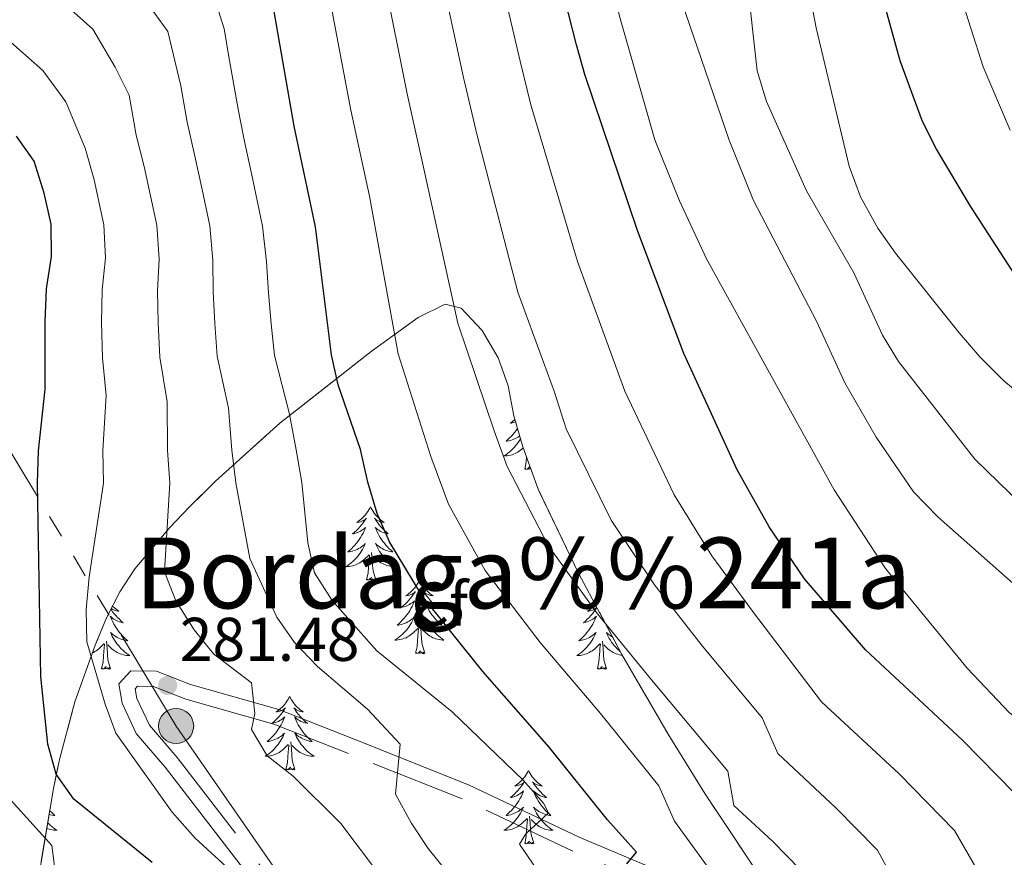
# Model space of a CAD drawing. Extents: x 605937 to 610439, y 775338 to 778378.
# Drawn here: x 608960 to 609120, y 777247 to 777383 of the extents above; entities that cross this region are included whole.
import ezdxf
from ezdxf.enums import TextEntityAlignment as Align

# ---------------------------------------------------------------- set-up
doc = ezdxf.new("R2010")
doc.units = 0
doc.header["$MEASUREMENT"] = 0
doc.linetypes.add('5elect', pattern=[127.5, 75, -7.5, 7.5, -7.5, 7.5, -7.5, 7.5, -7.5])
doc.linetypes.add('DGN Style 3', pattern=[21.784672, 15.56048, -6.224192])
for name, color, linetype in [('Nivel 21', 7, 'Continuous'), ('Nivel 32', 7, 'Continuous'), ('Nivel 35', 7, 'Continuous'), ('Nivel 36', 7, 'Continuous'), ('Nivel 37', 7, 'Continuous'), ('Nivel 4', 7, 'Continuous'), ('Nivel 41', 7, 'Continuous'), ('Nivel 45', 7, 'Continuous'), ('Nivel 5', 7, 'Continuous'), ('Nivel 57', 7, 'Continuous'), ('Nivel 61', 7, 'Continuous'), ('Nivel 63', 7, 'Continuous'), ('Nivel 7', 7, 'Continuous')]:
    doc.layers.add(name, color=color, linetype=linetype)
doc.styles.add('Style-arial', font='arial.shx', dxfattribs={"bigfont": 'arialbig.shx'})
doc.styles.add('Style-times', font='times.shx', dxfattribs={"bigfont": 'timesbig.shx'})
doc.linetypes.add('5zonar', pattern='A,-5,[1,dgnlstyle.shx,S=0.08,R=0,X=0,Y=0],-5', length=10)

# ---------------------------------------------------------------- blocks, each defined once
blk = doc.blocks.new('5PATER')
at = {"layer": 'Nivel 7', "linetype": 'Continuous', "lineweight": 0}
h = blk.add_hatch(color=19, dxfattribs=at)
edge = h.paths.add_edge_path()
edge.add_arc((0, 0), 1.56, 315, 675)
blk = doc.blocks.new('5PELE_1')
at = {"layer": 'Nivel 32', "linetype": 'Continuous', "lineweight": 0}
h = blk.add_hatch(color=9, dxfattribs=at)
edge = h.paths.add_edge_path()
edge.add_arc((0, 0), 2.85, 0, 360)
at = {"layer": 'Nivel 32', "color": 8, "linetype": 'Continuous', "lineweight": 0}
blk.add_circle((0, 0, 0), 2.85, dxfattribs=at)

msp = doc.modelspace()

# ---------------------------------------------------------------- linework, layer by layer
at = {"layer": 'Nivel 21', "color": 19, "linetype": 'Continuous', "lineweight": 0}
msp.add_polyline3d([(609070.399, 777241.737, 302.327), (609050.929, 777249.974, 296.955), (609032.947, 777258.458, 291.396), (609014.403, 777265.854, 288.585), (609002.189, 777270.67, 284.525), (608987.857, 777274.736, 281.839), (608982.291, 777276.928, 280.652), (608978.145, 777276.979, 280.402), (608976.191, 777274.852, 279.652), (608976.742, 777271.746, 279.59), (608979.041, 777266.778, 279.652), (608983.718, 777261.331, 279.715), (608998.98, 777241.521, 280.152)], dxfattribs=at)
at = {"layer": 'Nivel 21', "color": 19, "linetype": 'DGN Style 3', "lineweight": 0}
msp.add_polyline3d([(609069.342, 777239.47, 302.327), (609049.908, 777247.691, 296.955), (609031.95, 777256.165, 291.396), (609013.482, 777263.531, 288.585), (609001.388, 777268.299, 284.525), (608987.056, 777272.365, 281.839), (608981.802, 777274.433, 280.652), (608979.23, 777274.466, 280.402), (608978.868, 777274.071, 279.652), (608979.147, 777272.501, 279.59), (608981.164, 777268.143, 279.652), (608985.657, 777262.91, 279.715), (609000.951, 777243.06, 280.152)], dxfattribs=at)
at = {"layer": 'Nivel 32', "color": 6, "linetype": '5elect', "lineweight": 0, "ltscale": 0.5}
msp.add_polyline3d([(608588.161, 778087.012, 191.602), (608597.925, 777945.351, 185.09), (608639.65, 777834.014, 227.002), (608704.966, 777726.443, 224.742), (608773.531, 777614.769, 231.03), (608832.543, 777516.921, 249.677), (608910.671, 777391.94, 261.417), (608985.5, 777268.012, 280.647), (609129.24, 777060.639, 271.596)], dxfattribs=at)
at = {"layer": 'Nivel 35', "color": 92, "linetype": '5zonar', "lineweight": 0, "ltscale": 0.5}
msp.add_polyline3d([(608962.394, 777238.742, 266.819), (608965.603, 777257.851, 272.647), (608966.562, 777262.567, 273.93), (608969.077, 777271.936, 276.122), (608972.349, 777281.15, 278.403), (608974.214, 777285.584, 279.768), (608976.359, 777289.792, 281.568), (608978.802, 777293.537, 283.79), (608984.461, 777300.253, 288.64), (608987.62, 777303.533, 290.839), (608991.883, 777307.801, 293.224), (609002.355, 777317.211, 298.317), (609017.164, 777328.824, 304.821), (609024.771, 777334.371, 308.253), (609029.162, 777336.496, 311.041), (609031.783, 777335.85, 312), (609035.18, 777332.242, 312), (609037.748, 777327.817, 312), (609039.412, 777323.28, 312), (609040.339, 777318.365, 312), (609041.781, 777313.338, 312), (609044.273, 777306.465, 312), (609050.806, 777292.861, 311.871), (609057.865, 777279.646, 311.486), (609065.355, 777266.707, 310.848), (609071.306, 777257.067, 310.069), (609083.4, 777238.94, 307.128)], dxfattribs=at)
at = {"layer": 'Nivel 36', "color": 92, "linetype": 'Continuous', "lineweight": 0, "flags": 128}
for points in [[(609040.492, 777317.83), (609040.416, 777317.753), (609040.113, 777317.47), (609039.8, 777317.199), (609039.924, 777317.222), (609040.17, 777317.28), (609040.412, 777317.353), (609040.608, 777317.426)], [(609040.919, 777316.344), (609040.897, 777316.31), (609040.67, 777315.988), (609040.431, 777315.676), (609040.18, 777315.373), (609039.916, 777315.081), (609039.641, 777314.8), (609039.354, 777314.53), (609039.057, 777314.272), (609039.253, 777314.297), (609039.52, 777314.344), (609039.783, 777314.407), (609040.042, 777314.486), (609040.297, 777314.58), (609040.545, 777314.688), (609040.786, 777314.811), (609041.02, 777314.949), (609041.245, 777315.099), (609041.27, 777315.118)], [(609041.399, 777314.669), (609041.397, 777314.665), (609041.214, 777314.36), (609041.017, 777314.063), (609040.807, 777313.775), (609040.584, 777313.497), (609040.349, 777313.229), (609040.103, 777312.971), (609039.845, 777312.726), (609039.576, 777312.492), (609039.297, 777312.27), (609039.008, 777312.061), (609038.718, 777311.87), (609038.983, 777311.879), (609039.246, 777311.904), (609039.508, 777311.945), (609039.767, 777312.002), (609040.022, 777312.074), (609040.272, 777312.161), (609040.516, 777312.264), (609040.754, 777312.38), (609040.984, 777312.511), (609041.206, 777312.656), (609041.419, 777312.814), (609041.622, 777312.984), (609041.836, 777313.186)], [(609042.079, 777309.734), (609042.324, 777310.852), (609042.378, 777311.69)], [(609043.036, 777309.878), (609042.924, 777309.778), (609042.654, 777309.724), (609042.85, 777310.117), (609042.465, 777309.737), (609042.277, 777309.683), (609042.236, 777309.845), (609042.079, 777309.734)], [(609017.04, 777303.599), (609016.929, 777303.38), (609016.774, 777303.105), (609016.606, 777302.839), (609016.424, 777302.582), (609016.23, 777302.334), (609016.023, 777302.096), (609015.804, 777301.87), (609015.574, 777301.654), (609015.334, 777301.451), (609015.083, 777301.26), (609014.823, 777301.082), (609015.022, 777301.105), (609015.225, 777301.143), (609015.424, 777301.198), (609015.619, 777301.267), (609015.808, 777301.352), (609015.989, 777301.451), (609016.163, 777301.563), (609016.368, 777301.754), (609016.327, 777301.689), (609016.097, 777301.344), (609015.854, 777301.008), (609015.598, 777300.682), (609015.33, 777300.366), (609015.05, 777300.061), (609014.758, 777299.767), (609014.455, 777299.484), (609014.142, 777299.213), (609014.266, 777299.236), (609014.512, 777299.294), (609014.754, 777299.367), (609014.99, 777299.455), (609015.221, 777299.558), (609015.444, 777299.676), (609015.66, 777299.807), (609015.867, 777299.952), (609016.064, 777300.109), (609016.251, 777300.279), (609016.163, 777300.057), (609016.007, 777299.696), (609015.836, 777299.342), (609015.651, 777298.995), (609015.451, 777298.655), (609015.239, 777298.324), (609015.012, 777298.002), (609014.773, 777297.69), (609014.522, 777297.387), (609014.258, 777297.095), (609013.983, 777296.814), (609013.696, 777296.544), (609013.399, 777296.286), (609013.595, 777296.311), (609013.862, 777296.358), (609014.125, 777296.421), (609014.384, 777296.5), (609014.639, 777296.594), (609014.887, 777296.702), (609015.128, 777296.825), (609015.362, 777296.963), (609015.587, 777297.113), (609015.803, 777297.277), (609016.009, 777297.453), (609016.204, 777297.641), (609016.063, 777297.314), (609015.908, 777296.993), (609015.739, 777296.679), (609015.556, 777296.374), (609015.359, 777296.077), (609015.149, 777295.789), (609014.926, 777295.511), (609014.691, 777295.243), (609014.445, 777294.985), (609014.187, 777294.74), (609013.918, 777294.506), (609013.639, 777294.284), (609013.35, 777294.075), (609013.06, 777293.884), (609013.325, 777293.893), (609013.588, 777293.918), (609013.85, 777293.959), (609014.109, 777294.016), (609014.364, 777294.088), (609014.614, 777294.175), (609014.858, 777294.278), (609015.096, 777294.394), (609015.326, 777294.525), (609015.548, 777294.67), (609015.761, 777294.828), (609015.964, 777294.998), (609016.812, 777295.797)], [(609017.04, 777303.599), (609017.151, 777303.38), (609017.306, 777303.105), (609017.474, 777302.839), (609017.656, 777302.582), (609017.85, 777302.334), (609018.057, 777302.096), (609018.276, 777301.87), (609018.506, 777301.654), (609018.746, 777301.451), (609018.997, 777301.26), (609019.257, 777301.082), (609019.058, 777301.105), (609018.855, 777301.143), (609018.656, 777301.198), (609018.461, 777301.267), (609018.272, 777301.352), (609018.091, 777301.451), (609017.917, 777301.563), (609017.712, 777301.754), (609017.753, 777301.689), (609017.983, 777301.344), (609018.226, 777301.008), (609018.482, 777300.682), (609018.75, 777300.366), (609019.03, 777300.061), (609019.322, 777299.767), (609019.625, 777299.484), (609019.938, 777299.213), (609019.814, 777299.236), (609019.568, 777299.294), (609019.326, 777299.367), (609019.09, 777299.455), (609018.859, 777299.558), (609018.636, 777299.676), (609018.42, 777299.807), (609018.213, 777299.952), (609018.016, 777300.109), (609017.829, 777300.279), (609017.917, 777300.057), (609018.073, 777299.696), (609018.244, 777299.342), (609018.429, 777298.995), (609018.629, 777298.655), (609018.841, 777298.324), (609019.068, 777298.002), (609019.307, 777297.69), (609019.558, 777297.387), (609019.822, 777297.095), (609020.097, 777296.814), (609020.384, 777296.544), (609020.681, 777296.286), (609020.485, 777296.311), (609020.218, 777296.358), (609019.955, 777296.421), (609019.696, 777296.5), (609019.441, 777296.594), (609019.193, 777296.702), (609018.952, 777296.825), (609018.718, 777296.963), (609018.493, 777297.113), (609018.277, 777297.277), (609018.071, 777297.453), (609017.876, 777297.641), (609018.017, 777297.314), (609018.172, 777296.993), (609018.341, 777296.679), (609018.524, 777296.374), (609018.721, 777296.077), (609018.931, 777295.789), (609019.154, 777295.511), (609019.389, 777295.243), (609019.635, 777294.985), (609019.893, 777294.74), (609020.162, 777294.506), (609020.441, 777294.284), (609020.73, 777294.075), (609021.02, 777293.884), (609020.755, 777293.893), (609020.492, 777293.918), (609020.23, 777293.959), (609019.971, 777294.016), (609019.716, 777294.088), (609019.466, 777294.175), (609019.222, 777294.278), (609018.984, 777294.394), (609018.754, 777294.525), (609018.532, 777294.67), (609018.319, 777294.828), (609018.116, 777294.998), (609017.458, 777295.618)], [(609017.891, 777291.748), (609017.462, 777293.188), (609017.371, 777294.092), (609017.325, 777295.041), (609017.223, 777296.205)], [(609016.421, 777291.748), (609016.666, 777292.866), (609016.779, 777294.608), (609016.827, 777295.041), (609016.89, 777295.764)], [(609017.891, 777291.748), (609017.717, 777291.68), (609017.698, 777291.919), (609017.508, 777291.697), (609017.387, 777291.9), (609017.266, 777291.792), (609016.996, 777291.738), (609017.192, 777292.131), (609016.807, 777291.751), (609016.619, 777291.697), (609016.578, 777291.859), (609016.421, 777291.748)], [(609025, 777291.68), (609024.889, 777291.461), (609024.734, 777291.186), (609024.566, 777290.92), (609024.384, 777290.663), (609024.19, 777290.415), (609023.983, 777290.177), (609023.764, 777289.951), (609023.534, 777289.735), (609023.294, 777289.532), (609023.043, 777289.341), (609022.783, 777289.163), (609022.982, 777289.186), (609023.185, 777289.224), (609023.384, 777289.279), (609023.579, 777289.348), (609023.768, 777289.433), (609023.949, 777289.532), (609024.123, 777289.644), (609024.328, 777289.835), (609024.287, 777289.77), (609024.057, 777289.425), (609023.814, 777289.089), (609023.558, 777288.763), (609023.29, 777288.447), (609023.01, 777288.142), (609022.718, 777287.848), (609022.415, 777287.565), (609022.102, 777287.294), (609022.226, 777287.317), (609022.472, 777287.375), (609022.714, 777287.448), (609022.95, 777287.536), (609023.181, 777287.639), (609023.404, 777287.757), (609023.62, 777287.888), (609023.827, 777288.033), (609024.024, 777288.19), (609024.211, 777288.36), (609024.123, 777288.138), (609023.967, 777287.777), (609023.796, 777287.423), (609023.611, 777287.076), (609023.411, 777286.736), (609023.199, 777286.405), (609022.972, 777286.083), (609022.733, 777285.771), (609022.482, 777285.468), (609022.218, 777285.176), (609021.943, 777284.895), (609021.656, 777284.625), (609021.359, 777284.367), (609021.555, 777284.392), (609021.822, 777284.439), (609022.085, 777284.502), (609022.344, 777284.581), (609022.599, 777284.675), (609022.847, 777284.783), (609023.088, 777284.906), (609023.322, 777285.044), (609023.547, 777285.194), (609023.763, 777285.358), (609023.969, 777285.534), (609024.164, 777285.722), (609024.023, 777285.395), (609023.868, 777285.074), (609023.699, 777284.76), (609023.516, 777284.455), (609023.319, 777284.158), (609023.109, 777283.87), (609022.886, 777283.592), (609022.651, 777283.324), (609022.405, 777283.066), (609022.147, 777282.821), (609021.878, 777282.587), (609021.599, 777282.365), (609021.31, 777282.156), (609021.02, 777281.965), (609021.285, 777281.974), (609021.548, 777281.999), (609021.81, 777282.04), (609022.069, 777282.097), (609022.324, 777282.169), (609022.574, 777282.256), (609022.818, 777282.359), (609023.056, 777282.475), (609023.286, 777282.606), (609023.508, 777282.751), (609023.721, 777282.909), (609023.924, 777283.079), (609024.772, 777283.878)], [(609025, 777291.68), (609025.111, 777291.461), (609025.266, 777291.186), (609025.434, 777290.92), (609025.616, 777290.663), (609025.81, 777290.415), (609026.017, 777290.177), (609026.236, 777289.951), (609026.466, 777289.735), (609026.706, 777289.532), (609026.957, 777289.341), (609027.217, 777289.163), (609027.018, 777289.186), (609026.815, 777289.224), (609026.616, 777289.279), (609026.421, 777289.348), (609026.232, 777289.433), (609026.051, 777289.532), (609025.877, 777289.644), (609025.672, 777289.835), (609025.713, 777289.77), (609025.943, 777289.425), (609026.186, 777289.089), (609026.442, 777288.763), (609026.71, 777288.447), (609026.99, 777288.142), (609027.282, 777287.848), (609027.585, 777287.565), (609027.898, 777287.294), (609027.774, 777287.317), (609027.528, 777287.375), (609027.286, 777287.448), (609027.05, 777287.536), (609026.819, 777287.639), (609026.596, 777287.757), (609026.38, 777287.888), (609026.173, 777288.033), (609025.976, 777288.19), (609025.789, 777288.36), (609025.877, 777288.138), (609026.033, 777287.777), (609026.204, 777287.423), (609026.389, 777287.076), (609026.589, 777286.736), (609026.801, 777286.405), (609027.028, 777286.083), (609027.267, 777285.771), (609027.518, 777285.468), (609027.782, 777285.176), (609028.057, 777284.895), (609028.344, 777284.625), (609028.641, 777284.367), (609028.445, 777284.392), (609028.178, 777284.439), (609027.915, 777284.502), (609027.656, 777284.581), (609027.401, 777284.675), (609027.153, 777284.783), (609026.912, 777284.906), (609026.678, 777285.044), (609026.453, 777285.194), (609026.237, 777285.358), (609026.031, 777285.534), (609025.836, 777285.722), (609025.977, 777285.395), (609026.132, 777285.074), (609026.301, 777284.76), (609026.484, 777284.455), (609026.681, 777284.158), (609026.891, 777283.87), (609027.114, 777283.592), (609027.349, 777283.324), (609027.595, 777283.066), (609027.853, 777282.821), (609028.122, 777282.587), (609028.401, 777282.365), (609028.69, 777282.156), (609028.98, 777281.965), (609028.715, 777281.974), (609028.452, 777281.999), (609028.19, 777282.04), (609027.931, 777282.097), (609027.676, 777282.169), (609027.426, 777282.256), (609027.182, 777282.359), (609026.944, 777282.475), (609026.714, 777282.606), (609026.492, 777282.751), (609026.279, 777282.909), (609026.076, 777283.079), (609025.418, 777283.699)], [(608974.919, 777286.968), (608974.953, 777286.917), (608975.196, 777286.581), (608975.452, 777286.255), (608975.72, 777285.939), (608976, 777285.634), (608976.292, 777285.34), (608976.595, 777285.057), (608976.908, 777284.786), (608976.784, 777284.809), (608976.538, 777284.867), (608976.296, 777284.94), (608976.06, 777285.028), (608975.829, 777285.131), (608975.606, 777285.249), (608975.39, 777285.38), (608975.183, 777285.525), (608974.986, 777285.682), (608974.799, 777285.852), (608974.887, 777285.63), (608975.043, 777285.269), (608975.214, 777284.915), (608975.399, 777284.568), (608975.599, 777284.228), (608975.811, 777283.897), (608976.038, 777283.575), (608976.277, 777283.263), (608976.528, 777282.96), (608976.792, 777282.668), (608977.067, 777282.387), (608977.354, 777282.117), (608977.651, 777281.859), (608977.455, 777281.884), (608977.188, 777281.931), (608976.925, 777281.994), (608976.666, 777282.073), (608976.411, 777282.167), (608976.163, 777282.275), (608975.922, 777282.398), (608975.688, 777282.536), (608975.463, 777282.686), (608975.247, 777282.85), (608975.041, 777283.026), (608974.846, 777283.214), (608974.987, 777282.887), (608975.142, 777282.566), (608975.311, 777282.252), (608975.494, 777281.947), (608975.691, 777281.65), (608975.901, 777281.362), (608976.124, 777281.084), (608976.359, 777280.816), (608976.605, 777280.558), (608976.863, 777280.313), (608977.132, 777280.079), (608977.411, 777279.857), (608977.7, 777279.648), (608977.99, 777279.457), (608977.725, 777279.466), (608977.462, 777279.491), (608977.2, 777279.532), (608976.941, 777279.589), (608976.686, 777279.661), (608976.436, 777279.748), (608976.192, 777279.851), (608975.954, 777279.967), (608975.724, 777280.098), (608975.502, 777280.243), (608975.289, 777280.401), (608975.086, 777280.571), (608974.428, 777281.191)], [(608975.191, 777287.5), (608975.246, 777287.443), (608975.476, 777287.227), (608975.716, 777287.024), (608975.967, 777286.833), (608976.227, 777286.655), (608976.028, 777286.678), (608975.825, 777286.716), (608975.626, 777286.771), (608975.431, 777286.84), (608975.242, 777286.925), (608975.061, 777287.024), (608974.976, 777287.079)], [(609053.799, 777287.258), (609053.572, 777286.917), (609053.329, 777286.581), (609053.073, 777286.255), (609052.805, 777285.939), (609052.525, 777285.634), (609052.233, 777285.34), (609051.93, 777285.057), (609051.617, 777284.786), (609051.741, 777284.809), (609051.987, 777284.867), (609052.229, 777284.94), (609052.465, 777285.028), (609052.696, 777285.131), (609052.919, 777285.249), (609053.135, 777285.38), (609053.342, 777285.525), (609053.539, 777285.682), (609053.726, 777285.852), (609053.638, 777285.63), (609053.482, 777285.269), (609053.311, 777284.915), (609053.126, 777284.568), (609052.926, 777284.228), (609052.714, 777283.897), (609052.487, 777283.575), (609052.248, 777283.263), (609051.997, 777282.96), (609051.733, 777282.668), (609051.458, 777282.387), (609051.171, 777282.117), (609050.874, 777281.859), (609051.07, 777281.884), (609051.337, 777281.931), (609051.6, 777281.994), (609051.859, 777282.073), (609052.114, 777282.167), (609052.362, 777282.275), (609052.603, 777282.398), (609052.837, 777282.536), (609053.062, 777282.686), (609053.278, 777282.85), (609053.484, 777283.026), (609053.679, 777283.214), (609053.538, 777282.887), (609053.383, 777282.566), (609053.214, 777282.252), (609053.031, 777281.947), (609052.834, 777281.65), (609052.624, 777281.362), (609052.401, 777281.084), (609052.166, 777280.816), (609051.92, 777280.558), (609051.662, 777280.313), (609051.393, 777280.079), (609051.114, 777279.857), (609050.825, 777279.648), (609050.535, 777279.457), (609050.8, 777279.466), (609051.063, 777279.491), (609051.325, 777279.532), (609051.584, 777279.589), (609051.839, 777279.661), (609052.089, 777279.748), (609052.333, 777279.851), (609052.571, 777279.967), (609052.801, 777280.098), (609053.023, 777280.243), (609053.236, 777280.401), (609053.439, 777280.571), (609054.287, 777281.37)], [(609053.548, 777287.727), (609053.498, 777287.669), (609053.279, 777287.443), (609053.049, 777287.227), (609052.809, 777287.024), (609052.558, 777286.833), (609052.298, 777286.655), (609052.497, 777286.678), (609052.7, 777286.716), (609052.899, 777286.771), (609053.094, 777286.84), (609053.283, 777286.925), (609053.464, 777287.024), (609053.638, 777287.136), (609053.789, 777287.277)], [(609024.381, 777279.829), (609024.626, 777280.947), (609024.739, 777282.689), (609024.787, 777283.122), (609024.85, 777283.845)], [(609025.851, 777279.829), (609025.422, 777281.269), (609025.331, 777282.173), (609025.285, 777283.122), (609025.183, 777284.286)], [(609056.38, 777282.426), (609056.193, 777282.536), (609055.968, 777282.686), (609055.752, 777282.85), (609055.546, 777283.026), (609055.351, 777283.214), (609055.492, 777282.887), (609055.647, 777282.566), (609055.816, 777282.252), (609055.999, 777281.947), (609056.196, 777281.65), (609056.406, 777281.362), (609056.629, 777281.084), (609056.864, 777280.816), (609057.11, 777280.558), (609057.368, 777280.313), (609057.631, 777280.084)], [(608974.861, 777277.321), (608974.432, 777278.761), (608974.341, 777279.665), (608974.295, 777280.614), (608974.193, 777281.778)], [(609055.366, 777277.321), (609054.937, 777278.761), (609054.846, 777279.665), (609054.8, 777280.614), (609054.698, 777281.778)], [(608971.9, 777279.886), (608972.066, 777279.967), (608972.296, 777280.098), (608972.518, 777280.243), (608972.731, 777280.401), (608972.934, 777280.571), (608973.782, 777281.37)], [(608973.391, 777277.321), (608973.636, 777278.439), (608973.749, 777280.181), (608973.797, 777280.614), (608973.86, 777281.337)], [(609025.851, 777279.829), (609025.677, 777279.761), (609025.658, 777280), (609025.468, 777279.778), (609025.347, 777279.981), (609025.226, 777279.873), (609024.956, 777279.819), (609025.152, 777280.212), (609024.767, 777279.832), (609024.579, 777279.778), (609024.538, 777279.94), (609024.381, 777279.829)], [(609053.896, 777277.321), (609054.141, 777278.439), (609054.254, 777280.181), (609054.302, 777280.614), (609054.365, 777281.337)], [(609057.954, 777279.493), (609057.705, 777279.532), (609057.446, 777279.589), (609057.191, 777279.661), (609056.941, 777279.748), (609056.697, 777279.851), (609056.459, 777279.967), (609056.229, 777280.098), (609056.007, 777280.243), (609055.794, 777280.401), (609055.591, 777280.571), (609054.933, 777281.191)], [(608974.861, 777277.321), (608974.687, 777277.253), (608974.668, 777277.492), (608974.478, 777277.27), (608974.357, 777277.473), (608974.236, 777277.365), (608973.966, 777277.311), (608974.162, 777277.704), (608973.777, 777277.324), (608973.589, 777277.27), (608973.548, 777277.432), (608973.391, 777277.321)], [(609055.366, 777277.321), (609055.192, 777277.253), (609055.173, 777277.492), (609054.983, 777277.27), (609054.862, 777277.473), (609054.741, 777277.365), (609054.471, 777277.311), (609054.667, 777277.704), (609054.282, 777277.324), (609054.094, 777277.27), (609054.053, 777277.432), (609053.896, 777277.321)], [(609003.932, 777272.812), (609003.821, 777272.593), (609003.666, 777272.318), (609003.498, 777272.052), (609003.316, 777271.795), (609003.122, 777271.547), (609002.915, 777271.309), (609002.696, 777271.083), (609002.466, 777270.867), (609002.226, 777270.664), (609001.975, 777270.473), (609001.715, 777270.295), (609001.914, 777270.318), (609002.117, 777270.356), (609002.316, 777270.411), (609002.511, 777270.48), (609002.7, 777270.565), (609002.881, 777270.664), (609003.055, 777270.776), (609003.26, 777270.967), (609003.219, 777270.902), (609002.989, 777270.557), (609002.746, 777270.221), (609002.49, 777269.895), (609002.222, 777269.579), (609001.942, 777269.274), (609001.65, 777268.98), (609001.347, 777268.697), (609001.034, 777268.426), (609001.158, 777268.449), (609001.404, 777268.507), (609001.646, 777268.58), (609001.882, 777268.668), (609002.113, 777268.771), (609002.336, 777268.889), (609002.552, 777269.02), (609002.759, 777269.165), (609002.956, 777269.322), (609003.143, 777269.492), (609003.055, 777269.27), (609002.899, 777268.909), (609002.728, 777268.555), (609002.543, 777268.208), (609002.343, 777267.868), (609002.131, 777267.537), (609001.904, 777267.215), (609001.665, 777266.903), (609001.414, 777266.6), (609001.15, 777266.308), (609000.875, 777266.027), (609000.588, 777265.757), (609000.291, 777265.499), (609000.487, 777265.524), (609000.754, 777265.571), (609001.017, 777265.634), (609001.276, 777265.713), (609001.531, 777265.807), (609001.779, 777265.915), (609002.02, 777266.038), (609002.254, 777266.176), (609002.479, 777266.326), (609002.695, 777266.49), (609002.901, 777266.666), (609003.096, 777266.854), (609002.955, 777266.527), (609002.8, 777266.206), (609002.631, 777265.892), (609002.448, 777265.587), (609002.251, 777265.29), (609002.041, 777265.002), (609001.818, 777264.724), (609001.583, 777264.456), (609001.337, 777264.198), (609001.079, 777263.953), (609000.81, 777263.719), (609000.531, 777263.497), (609000.242, 777263.288), (608999.952, 777263.097), (609000.217, 777263.106), (609000.48, 777263.131), (609000.742, 777263.172), (609001.001, 777263.229), (609001.256, 777263.301), (609001.506, 777263.388), (609001.75, 777263.491), (609001.988, 777263.607), (609002.218, 777263.738), (609002.44, 777263.883), (609002.653, 777264.041), (609002.856, 777264.211), (609003.704, 777265.01)], [(609003.932, 777272.812), (609004.043, 777272.593), (609004.198, 777272.318), (609004.366, 777272.052), (609004.548, 777271.795), (609004.742, 777271.547), (609004.949, 777271.309), (609005.168, 777271.083), (609005.398, 777270.867), (609005.638, 777270.664), (609005.889, 777270.473), (609006.149, 777270.295), (609005.95, 777270.318), (609005.747, 777270.356), (609005.548, 777270.411), (609005.353, 777270.48), (609005.164, 777270.565), (609004.983, 777270.664), (609004.809, 777270.776), (609004.604, 777270.967), (609004.645, 777270.902), (609004.875, 777270.557), (609005.118, 777270.221), (609005.374, 777269.895), (609005.642, 777269.579), (609005.922, 777269.274), (609006.214, 777268.98), (609006.517, 777268.697), (609006.83, 777268.426), (609006.706, 777268.449), (609006.46, 777268.507), (609006.218, 777268.58), (609005.982, 777268.668), (609005.751, 777268.771), (609005.528, 777268.889), (609005.312, 777269.02), (609005.105, 777269.165), (609004.908, 777269.322), (609004.721, 777269.492), (609004.809, 777269.27), (609004.965, 777268.909), (609005.136, 777268.555), (609005.321, 777268.208), (609005.521, 777267.868), (609005.733, 777267.537), (609005.96, 777267.215), (609006.199, 777266.903), (609006.45, 777266.6), (609006.714, 777266.308), (609006.989, 777266.027), (609007.276, 777265.757), (609007.573, 777265.499), (609007.377, 777265.524), (609007.11, 777265.571), (609006.847, 777265.634), (609006.588, 777265.713), (609006.333, 777265.807), (609006.085, 777265.915), (609005.844, 777266.038), (609005.61, 777266.176), (609005.385, 777266.326), (609005.169, 777266.49), (609004.963, 777266.666), (609004.768, 777266.854), (609004.909, 777266.527), (609005.064, 777266.206), (609005.233, 777265.892), (609005.416, 777265.587), (609005.613, 777265.29), (609005.823, 777265.002), (609006.046, 777264.724), (609006.281, 777264.456), (609006.527, 777264.198), (609006.785, 777263.953), (609007.054, 777263.719), (609007.333, 777263.497), (609007.622, 777263.288), (609007.912, 777263.097), (609007.647, 777263.106), (609007.384, 777263.131), (609007.122, 777263.172), (609006.863, 777263.229), (609006.608, 777263.301), (609006.358, 777263.388), (609006.114, 777263.491), (609005.876, 777263.607), (609005.646, 777263.738), (609005.424, 777263.883), (609005.211, 777264.041), (609005.008, 777264.211), (609004.35, 777264.831)], [(609003.313, 777260.961), (609003.558, 777262.079), (609003.671, 777263.821), (609003.719, 777264.254), (609003.782, 777264.977)], [(609004.783, 777260.961), (609004.354, 777262.401), (609004.263, 777263.305), (609004.217, 777264.254), (609004.115, 777265.418)], [(609004.783, 777260.961), (609004.609, 777260.893), (609004.59, 777261.132), (609004.4, 777260.91), (609004.279, 777261.113), (609004.158, 777261.005), (609003.888, 777260.951), (609004.084, 777261.344), (609003.699, 777260.964), (609003.511, 777260.91), (609003.47, 777261.072), (609003.313, 777260.961)], [(609042.698, 777260.787), (609042.587, 777260.568), (609042.432, 777260.293), (609042.264, 777260.027), (609042.082, 777259.77), (609041.888, 777259.522), (609041.681, 777259.284), (609041.462, 777259.058), (609041.232, 777258.842), (609040.992, 777258.639), (609040.741, 777258.448), (609040.481, 777258.27), (609040.68, 777258.293), (609040.883, 777258.331), (609041.082, 777258.386), (609041.277, 777258.455), (609041.466, 777258.54), (609041.647, 777258.639), (609041.821, 777258.751), (609042.026, 777258.942), (609041.985, 777258.877), (609041.755, 777258.532), (609041.512, 777258.196), (609041.256, 777257.87), (609040.988, 777257.554), (609040.708, 777257.249), (609040.416, 777256.955), (609040.113, 777256.672), (609039.8, 777256.401), (609039.924, 777256.424), (609040.17, 777256.482), (609040.412, 777256.555), (609040.648, 777256.643), (609040.879, 777256.746), (609041.102, 777256.864), (609041.318, 777256.995), (609041.525, 777257.14), (609041.722, 777257.297), (609041.909, 777257.467), (609041.821, 777257.245), (609041.665, 777256.884), (609041.494, 777256.53), (609041.309, 777256.183), (609041.109, 777255.843), (609040.897, 777255.512), (609040.67, 777255.19), (609040.431, 777254.878), (609040.18, 777254.575), (609039.916, 777254.283), (609039.641, 777254.002), (609039.354, 777253.732), (609039.057, 777253.474), (609039.253, 777253.499), (609039.52, 777253.546), (609039.783, 777253.609), (609040.042, 777253.688), (609040.297, 777253.782), (609040.545, 777253.89), (609040.786, 777254.013), (609041.02, 777254.151), (609041.245, 777254.301), (609041.461, 777254.465), (609041.667, 777254.641), (609041.862, 777254.829), (609041.721, 777254.502), (609041.566, 777254.181), (609041.397, 777253.867), (609041.214, 777253.562), (609041.017, 777253.265), (609040.807, 777252.977), (609040.584, 777252.699), (609040.349, 777252.431), (609040.103, 777252.173), (609039.845, 777251.928), (609039.576, 777251.694), (609039.297, 777251.472), (609039.008, 777251.263), (609038.718, 777251.072), (609038.983, 777251.081), (609039.246, 777251.106), (609039.508, 777251.147), (609039.767, 777251.204), (609040.022, 777251.276), (609040.272, 777251.363), (609040.516, 777251.466), (609040.754, 777251.582), (609040.984, 777251.713), (609041.206, 777251.858), (609041.419, 777252.016), (609041.622, 777252.186), (609042.47, 777252.985)], [(609042.698, 777260.787), (609042.809, 777260.568), (609042.964, 777260.293), (609043.132, 777260.027), (609043.314, 777259.77), (609043.508, 777259.522), (609043.715, 777259.284), (609043.934, 777259.058), (609044.164, 777258.842), (609044.404, 777258.639), (609044.655, 777258.448), (609044.915, 777258.27), (609044.716, 777258.293), (609044.513, 777258.331), (609044.314, 777258.386), (609044.119, 777258.455), (609043.93, 777258.54), (609043.749, 777258.639), (609043.575, 777258.751), (609043.37, 777258.942), (609043.411, 777258.877), (609043.641, 777258.532), (609043.884, 777258.196), (609044.14, 777257.87), (609044.408, 777257.554), (609044.688, 777257.249), (609044.98, 777256.955), (609045.283, 777256.672), (609045.596, 777256.401), (609045.472, 777256.424), (609045.226, 777256.482), (609044.984, 777256.555), (609044.748, 777256.643), (609044.517, 777256.746), (609044.294, 777256.864), (609044.078, 777256.995), (609043.871, 777257.14), (609043.674, 777257.297), (609043.487, 777257.467), (609043.575, 777257.245), (609043.731, 777256.884), (609043.902, 777256.53), (609044.087, 777256.183), (609044.287, 777255.843), (609044.499, 777255.512), (609044.726, 777255.19), (609044.965, 777254.878), (609045.216, 777254.575), (609045.48, 777254.283), (609045.755, 777254.002), (609046.042, 777253.732), (609046.339, 777253.474), (609046.143, 777253.499), (609045.876, 777253.546), (609045.613, 777253.609), (609045.354, 777253.688), (609045.099, 777253.782), (609044.851, 777253.89), (609044.61, 777254.013), (609044.376, 777254.151), (609044.151, 777254.301), (609043.935, 777254.465), (609043.729, 777254.641), (609043.534, 777254.829), (609043.675, 777254.502), (609043.83, 777254.181), (609043.999, 777253.867), (609044.182, 777253.562), (609044.379, 777253.265), (609044.589, 777252.977), (609044.812, 777252.699), (609045.047, 777252.431), (609045.293, 777252.173), (609045.551, 777251.928), (609045.82, 777251.694), (609046.099, 777251.472), (609046.388, 777251.263), (609046.678, 777251.072), (609046.413, 777251.081), (609046.15, 777251.106), (609045.888, 777251.147), (609045.629, 777251.204), (609045.374, 777251.276), (609045.124, 777251.363), (609044.88, 777251.466), (609044.642, 777251.582), (609044.412, 777251.713), (609044.19, 777251.858), (609043.977, 777252.016), (609043.774, 777252.186), (609043.116, 777252.806)], [(608965, 777254.258), (608965.25, 777254.002), (608965.537, 777253.732), (608965.834, 777253.474), (608965.638, 777253.499), (608965.371, 777253.546), (608965.108, 777253.609), (608964.901, 777253.672)], [(609042.079, 777248.936), (609042.324, 777250.054), (609042.437, 777251.796), (609042.485, 777252.229), (609042.548, 777252.952)], [(609043.549, 777248.936), (609043.12, 777250.376), (609043.029, 777251.28), (609042.983, 777252.229), (609042.881, 777253.393)], [(608964.67, 777252.297), (608964.788, 777252.173), (608965.046, 777251.928), (608965.315, 777251.694), (608965.594, 777251.472), (608965.883, 777251.263), (608966.173, 777251.072), (608965.908, 777251.081), (608965.645, 777251.106), (608965.383, 777251.147), (608965.124, 777251.204), (608964.869, 777251.276), (608964.619, 777251.363), (608964.52, 777251.405)], [(609043.549, 777248.936), (609043.375, 777248.868), (609043.356, 777249.107), (609043.166, 777248.885), (609043.045, 777249.088), (609042.924, 777248.98), (609042.654, 777248.926), (609042.85, 777249.319), (609042.465, 777248.939), (609042.277, 777248.885), (609042.236, 777249.047), (609042.079, 777248.936)]]:
    msp.add_lwpolyline(points, dxfattribs=at)
at = {"layer": 'Nivel 4', "color": 25, "linetype": 'Continuous', "lineweight": 30, "flags": 128}
for points, elevation in [([(609134.133, 777235.7), (609127.517, 777249.846), (609124.383, 777254.218), (609113.138, 777265.735), (609097.376, 777280.359), (609087.481, 777291.929), (609081.756, 777300.358), (609076.585, 777309.623), (609067.901, 777328.489), (609060.379, 777348.494), (609051.827, 777373.822), (609050.49, 777378.657), (609046.543, 777394.201), (609044.336, 777404.618), (609042.608, 777414.763), (609042.09, 777419.86), (609040.418, 777462.369), (609039.224, 777483.052), (609038.127, 777494.057), (609036.2, 777504.667), (609031.514, 777519.965), (609027.658, 777535.91), (609026.681, 777540.814), (609026.109, 777546.948)], 325), ([(609122.888, 777339.412), (609114.456, 777352.414), (609108.934, 777361.721), (609106.651, 777366.17), (609103.052, 777376.039), (609098.944, 777390.742), (609097.31, 777401.464), (609092.136, 777421.904), (609088.483, 777438.012), (609087.471, 777442.909), (609086.189, 777453.437), (609082.742, 777463.283), (609078.846, 777478.595), (609068.915, 777508.345), (609067.321, 777518.595), (609065.545, 777523.279), (609066.687, 777525.446), (609068.783, 777525.57), (609072.141, 777527.499), (609072.12, 777529.443), (609071.198, 777534.448), (609068.278, 777544.448)], 350), ([(609058.648, 777245.608), (609060.215, 777247.518), (609055.503, 777252.791), (609046.079, 777264.603), (609035.285, 777276.856), (609025.44, 777289.168), (609020.134, 777297.951), (609018.122, 777302.544), (609016.597, 777307.595), (609015.447, 777312.899), (609011.827, 777323.414), (609010.748, 777328.296), (609008.134, 777349.101), (609004.682, 777365.405), (609000.98, 777386.603)], 300), ([(608981.611, 777245.838), (608968.885, 777256.108), (608966.031, 777260.213), (608964.678, 777265.041), (608963.558, 777276.061), (608963.024, 777307.426), (608963.174, 777312.698), (608964.23, 777322.7), (608964.234, 777333.64), (608964.484, 777339.016), (608965.299, 777344.244), (608965.193, 777349.514), (608964.065, 777354.568), (608962.476, 777359.72), (608959.592, 777363.805)], 275)]:
    msp.add_lwpolyline(points, dxfattribs=dict(at, elevation=elevation))
at = {"layer": 'Nivel 5', "color": 25, "linetype": 'Continuous', "lineweight": 0, "flags": 128}
for points, elevation in [([(609120.868, 777364.793), (609116.505, 777375.074), (609108.479, 777400.218), (609105.425, 777411.752), (609088.353, 777477.375), (609096.072, 777482.639), (609084.618, 777504.115), (609080.172, 777516.162), (609080, 777532.573), (609076.292, 777556.722)], 355), ([(609125.129, 777287.845), (609109.216, 777301.91), (609105.181, 777306.064), (609099.151, 777314.941), (609094.034, 777323.761), (609089.436, 777333.737), (609079.2, 777353.383), (609075.244, 777363.16), (609068.238, 777383.666), (609063.665, 777399.953), (609062.273, 777405.916), (609060.503, 777415.857), (609056.595, 777449.559), (609054.325, 777460.998), (609053.91, 777465.974), (609053.494, 777485.985), (609051.651, 777501.36), (609048.112, 777524.036), (609044.1, 777540.688), (609038.383, 777556.322)], 335), ([(609117.713, 777240.922), (609111.865, 777251.028), (609102.869, 777260.242), (609090.26, 777271.941), (609079.2, 777286.463), (609072.461, 777295.657), (609066.356, 777305.532), (609058.347, 777322.381), (609050.668, 777343.478), (609043.088, 777368.877), (609041.328, 777376.006), (609037.43, 777392.681), (609035.398, 777402.056), (609033.024, 777413.119), (609032.319, 777419.353), (609032.614, 777460.424), (609031.843, 777481.154), (609030.717, 777492.034), (609029.176, 777500.522), (609023.377, 777517.723), (609019.62, 777532.412), (609017.346, 777539.048), (609016.189, 777548.123)], 320), ([(609148.763, 777246.632), (609140.46, 777252.737), (609137.445, 777257.209), (609134.128, 777261.217), (609130.141, 777264.216), (609125.705, 777266.648), (609120.78, 777270.135), (609113.898, 777277.392), (609100.66, 777293.598), (609092.326, 777306.385), (609071.608, 777343.858), (609067.183, 777353.318), (609063.228, 777363.201), (609057.481, 777383.319), (609051.824, 777409.016), (609050.23, 777424.352), (609049.456, 777449.966), (609048.734, 777460.492), (609046.61, 777481.681), (609045.887, 777487.149), (609043.583, 777497.052), (609039.86, 777517.088), (609037.599, 777537.674), (609035.791, 777547.79)], 330), ([(609127.949, 777317.335), (609119.854, 777324.065), (609115.955, 777327.955), (609112.604, 777331.852), (609102.278, 777344.803), (609099.395, 777348.885), (609096.573, 777353.974), (609094.726, 777358.958), (609089.408, 777381.411), (609087.381, 777391.919), (609085.451, 777397.541), (609081.143, 777413.357), (609079.23, 777424.701), (609073.784, 777446.341), (609072.104, 777456.399), (609069.631, 777483.318), (609064.378, 777503.865), (609061.54, 777519.083), (609060.195, 777524.335), (609052.898, 777544.582)], 345), ([(609126.609, 777300.207), (609115.128, 777311.359), (609102.78, 777327.237), (609100.168, 777331.498), (609095.517, 777341.593), (609087.8, 777354.904), (609081.356, 777369.437), (609079.82, 777374.436), (609078.069, 777390.128), (609076.169, 777400.445), (609073.503, 777410.703), (609071.917, 777415.548), (609069.559, 777425.707), (609066.441, 777435.576), (609065.462, 777440.658), (609062.497, 777450.437), (609061.44, 777455.341), (609058.944, 777481.427), (609058.785, 777486.901), (609056.934, 777502.286), (609055.036, 777512.174), (609051.962, 777522.601), (609049.499, 777537.927), (609048.015, 777542.722)], 340), ([(608988.435, 777361.07), (608987.283, 777366.086), (608986.251, 777371.996), (608984.143, 777380.784), (608977.112, 777390.577)], 290), ([(609107.91, 777231.999), (609099.348, 777247.839), (609092.601, 777254.749), (609083.144, 777263.524), (609080.626, 777269.331), (609070.92, 777280.998), (609063.167, 777290.957), (609056.127, 777301.441), (609048.794, 777316.273), (609046.919, 777322.253), (609040.958, 777338.462), (609034.349, 777363.933), (609032.166, 777373.356), (609028.317, 777391.161)], 315), ([(608999.545, 777349.183), (608997.888, 777357.01), (608996.558, 777363.237), (608995.552, 777368.208), (608994.176, 777376.088), (608993.279, 777381.226), (608990.79, 777389.193)], 295), ([(609086.83, 777244.65), (609082.332, 777249.257), (609076.028, 777255.106), (609075.079, 777260.654), (609062.639, 777275.533), (609053.873, 777286.256), (609045.898, 777297.35), (609039.24, 777310.166), (609037.118, 777315.952), (609031.247, 777333.446), (609025.611, 777358.989), (609023.005, 777370.705), (609019.205, 777389.642)], 310), ([(609074.136, 777241.914), (609066.393, 777252.558), (609063.877, 777258.304), (609054.359, 777270.068), (609044.579, 777281.556), (609035.669, 777293.259), (609029.687, 777304.058), (609026.857, 777311.773), (609021.537, 777328.43), (609016.872, 777354.045), (609013.843, 777368.055), (609010.092, 777388.122)], 305), ([(608982.837, 777327.938), (608982.59, 777333.486), (608982.49, 777338.696), (608982.73, 777343.817), (608982.369, 777349.348), (608980.311, 777358.902), (608979.014, 777363.964), (608977.877, 777370.473), (608975.613, 777375.006), (608971.995, 777381.186), (608967.439, 777385.222)], 285), ([(608972.188, 777356.735), (608970.745, 777361.842), (608967.602, 777369.405), (608963.841, 777374.486), (608957.766, 777379.867)], 280), ([(609036.277, 777235.86), (609026.42, 777248.12), (609023.679, 777252.299), (609021.107, 777256.968), (609021.892, 777265.062), (609016.562, 777270.738), (609008.455, 777277.664), (609004.729, 777281.565), (609001.867, 777285.67), (608997.441, 777295.2), (608995.167, 777307.527), (608994.537, 777312.818), (608993.983, 777319.655), (608992.141, 777328.057), (608991.768, 777333.409), (608991.494, 777338.536), (608991.446, 777343.604), (608990.957, 777349.266), (608989.714, 777355.136), (608988.435, 777361.07)], 290), ([(608994.378, 777244.503), (608988.58, 777249.813), (608984.862, 777254.024), (608975.721, 777266.876), (608973.988, 777271.566), (608971.004, 777281.687), (608970.925, 777286.922), (608971.412, 777292.222), (608973.738, 777307.459), (608973.628, 777312.738), (608974.147, 777321.685), (608973.534, 777327.819), (608973.412, 777333.563), (608973.487, 777338.856), (608974.014, 777344.03), (608973.781, 777349.431), (608972.188, 777356.735)], 280), ([(609044.049, 777244.708), (609041.223, 777248.846), (609042.248, 777250.523), (609045.943, 777253.91), (609045.113, 777255.466), (609041.828, 777259.236), (609030.323, 777270.314), (609018.093, 777280.202), (609010.839, 777288.37), (609007.977, 777292.894), (609006.857, 777297.767), (609005.882, 777307.561), (609004.992, 777312.858), (609003.901, 777318.64), (609001.444, 777328.176), (609000.946, 777333.332), (609000.497, 777338.376), (609000.162, 777343.391), (608999.545, 777349.183)], 295), ([(609021.803, 777239.479), (609012.222, 777252.194), (609004.507, 777259.878), (609000.276, 777263.16), (608997.726, 777267.462), (608998.259, 777270.048), (608997.712, 777275.023), (608991.556, 777279.752), (608988.434, 777283.656), (608985.427, 777288.336), (608983.627, 777293.029), (608984.453, 777307.493), (608984.083, 777312.778), (608984.065, 777320.67), (608982.837, 777327.938)], 285), ([(608965.971, 777243.567), (608965.346, 777248.581), (608958.236, 777256.47)], 270)]:
    msp.add_lwpolyline(points, dxfattribs=dict(at, elevation=elevation))
at = {"layer": 'Nivel 57', "color": 92, "linetype": 'DGN Style 3', "lineweight": 0, "flags": 128}
msp.add_lwpolyline([(609182.03, 776987.69), (609180.111, 776991.199), (609178.209, 776994.678), (609179.588, 777001.942), (609179.595, 777001.997), (609180.416, 777008.615), (609180.545, 777012.93), (609180.538, 777013.09), (609180.369, 777017.137), (609179.331, 777024.753), (609179.241, 777025.412), (609178.362, 777029.572), (609177.245, 777032.711), (609175.462, 777035.247), (609174.54, 777036.559), (609170.295, 777039.326), (609168.33, 777040.522), (609165.112, 777042.083), (609159.944, 777043.434), (609159.123, 777043.614), (609153.839, 777044.775), (609151.487, 777045.688), (609150.521, 777048.489), (609153.756, 777052.739), (609155.851, 777054.783), (609159.451, 777058.295), (609163.983, 777060.343), (609176.384, 777062.487), (609180.824, 777062.862), (609180.986, 777062.918), (609183.625, 777063.828), (609184.179, 777064.329), (609186.386, 777068.543), (609186.801, 777073.701), (609186.216, 777079.499), (609185.719, 777084.754), (609184.735, 777089.721), (609182.917, 777095.068), (609179.982, 777098.461), (609175.263, 777101.691), (609173.369, 777103.545), (609173.335, 777106.824), (609177.517, 777110.148), (609185.88, 777116.795), (609188.183, 777120.567), (609188.598, 777125.725), (609188.095, 777128.999), (609187.131, 777130.547), (609184.303, 777133.176), (609180.057, 777135.943), (609174.884, 777137.763), (609165.969, 777139.075), (609163.848, 777139.749), (609159.425, 777141.863), (609155.42, 777144.677), (609151.746, 777148.039), (609148.313, 777151.799), (609138.572, 777163.957), (609134.413, 777168.656), (609127.488, 777175.962), (609117.184, 777186.892), (609110.529, 777194.324), (609104.173, 777202.004), (609098.227, 777210.047), (609094.374, 777216.516), (609088.035, 777230.135), (609083.4, 777238.94), (609071.306, 777257.067), (609065.355, 777266.707), (609057.865, 777279.646), (609050.806, 777292.861), (609044.273, 777306.465), (609041.781, 777313.338), (609040.339, 777318.365), (609039.412, 777323.28), (609037.748, 777327.817), (609035.18, 777332.242), (609031.783, 777335.85), (609029.162, 777336.496), (609024.771, 777334.371), (609017.164, 777328.824), (609002.355, 777317.211), (608991.883, 777307.801), (608987.62, 777303.533), (608984.461, 777300.253), (608978.802, 777293.537), (608976.359, 777289.792), (608974.214, 777285.584), (608972.349, 777281.15), (608969.077, 777271.936), (608966.562, 777262.567), (608965.603, 777257.851), (608962.394, 777238.742), (608960.047, 777222.228), (608958.224, 777197.971), (608956.493, 777188.415), (608954.608, 777181.722), (608948.95, 777164.792), (608946.057, 777155.978), (608942.055, 777143.166), (608933.246, 777115.261), (608930.335, 777105.982), (608927.36, 777096.386), (608926.57, 777091.802), (608925.742, 777082.676), (608925.23, 777080.818), (608922.996, 777076.556), (608921.127, 777076.068), (608920.797, 777076.373), (608918.272, 777080.255), (608916.339, 777085.857), (608913.754, 777091.676), (608912.911, 777096.884), (608912.424, 777101.745), (608912.36, 777107.835), (608911.364, 777113.447), (608909.714, 777119.906), (608908.904, 777124.666), (608908.349, 777130.569), (608907.854, 777135.431), (608905.394, 777146.649), (608903.94, 777151.722), (608901.756, 777157.228), (608899.018, 777161.689), (608895.843, 777163.884), (608891.84, 777163.873), (608888.268, 777162.747), (608884.605, 777160.747), (608880.877, 777158.022), (608873.347, 777150.99), (608858.791, 777134.769), (608824.613, 777098.297), (608813.529, 777085.747), (608807.655, 777078.075), (608804.791, 777073.631), (608803.263, 777069.018), (608803.355, 777064.137), (608804.641, 777059.386), (608806.1, 777055.647), (608809.981, 777046.51), (608814.398, 777037.486), (608819.458, 777028.736), (608825.268, 777020.42), (608831.934, 777012.698), (608836.414, 777008.397), (608840.304, 777005.184), (608856.268, 776994.051), (608871.722, 776981.998), (608875.203, 776978.617), (608878.147, 776974.886), (608880.71, 776970.138), (608881.901, 776966.758), (608882.211, 776965.879), (608883.184, 776961.46), (608883.732, 776956.903), (608883.971, 776947.458), (608883.917, 776944.877), (608883.869, 776942.611), (608883.758, 776937.711), (608883.742, 776932.778), (608883.708, 776929.814), (608883.546, 776915.785), (608883.532, 776914.567), (608883.574, 776904.478), (608883.711, 776903.166), (608884.091, 776899.517), (608886.014, 776894.852), (608886.863, 776893.791), (608890.743, 776890.685), (608894.037, 776889.314), (608895.467, 776886.987), (608899.698, 776885.625), (608904.841, 776886.616), (608910.463, 776886.675), (608914.477, 776885.828), (608914.689, 776885.783), (608915.133, 776885.348), (608918.476, 776882.074), (608926.518, 776874.662), (608926.584, 776874.603), (608931.247, 776870.495), (608936.898, 776867.743), (608941.617, 776864.513), (608946.346, 776860.346), (608955.387, 776851.511), (608959.586, 776848.772), (608964.749, 776847.889), (608971.455, 776848.447), (608977.096, 776848.468), (608982.082, 776848.071), (608993.043, 776845.625), (608998.372, 776843.142), (609002.828, 776840.766), (609007.478, 776838.967), (609013.587, 776837.157), (609020.17, 776834.883), (609039.311, 776827.619), (609041.87, 776826.648), (609043.078, 776826.909), (609073.066, 776833.392), (609074.089, 776833.613), (609079.691, 776835.545), (609082.014, 776837.444), (609082.453, 776840.259), (609080.41, 776843.452), (609080.071, 776843.983), (609074.679, 776847.187), (609069.601, 776850.82), (609069.394, 776851.015), (609062.122, 776857.85), (609058.33, 776862.027), (609055.792, 776865.654), (609052.147, 776870.864), (609048.301, 776880.194), (609048.195, 776880.742), (609047.31, 776885.337), (609046.787, 776890.485), (609046.814, 776896.518), (609047.645, 776900.937), (609047.707, 776901.128), (609048.977, 776905.032), (609052.217, 776908.814), (609056.877, 776911.206), (609059.682, 776912.086), (609065.131, 776913.796), (609070.641, 776915.233), (609083.019, 776917.277), (609088.372, 776919.34), (609092.368, 776922.354), (609094.666, 776926.595), (609094.643, 776928.836), (609094.612, 776931.748), (609096.437, 776936.452), (609099.833, 776941.274), (609102.414, 776944.938), (609107.103, 776946.871), (609111.167, 776947.253), (609112.72, 776947.399), (609123.963, 776947.517), (609129.594, 776946.639), (609134, 776945.101), (609136.27, 776943.711), (609138.901, 776942.1), (609141.072, 776940.476), (609148.402, 776934.992), (609152.899, 776932.398), (609157.158, 776931.453), (609161.129, 776932.914), (609163.078, 776935.034), (609164.578, 776939.253), (609164.753, 776945.3), (609165.021, 776954.581), (609166.364, 776958.85), (609166.476, 776959.207), (609171.931, 776969.196), (609178.053, 776980.407)], close=True, dxfattribs=at)
at = {"layer": 'Nivel 61', "color": 19, "linetype": 'Continuous', "lineweight": 0}
msp.add_3dface([(610219.97, 778112.98, 530.126), (606831.7, 778059.06, 395.255), (606868, 775745.48, 246.899), (610257.43, 775799.39, 182.369)], dxfattribs=at)
at = {"layer": 'Nivel 63', "color": 7, "linetype": 'Continuous', "lineweight": 0}
msp.add_3dface([(605984.188, 775337.567, -0.25), (610438.62, 775408.416, -0.25), (610391.387, 778378.05, -0.25), (605936.955, 778307.201, -0.25)], dxfattribs=at)

# ---------------------------------------------------------------- block references
at = {"layer": 'Nivel 32', "color": 8, "linetype": 'Continuous', "lineweight": 0}
msp.add_blockref('5PELE_1', (608985.5, 777268.012, 280.647), dxfattribs=at)
at = {"layer": 'Nivel 7', "color": 19, "linetype": 'Continuous', "lineweight": 0}
msp.add_blockref('5PATER', (608984.116, 777274.591, 281.476), dxfattribs=at)

# ---------------------------------------------------------------- texts
at = {"layer": 'Nivel 37', "color": 92, "linetype": 'Continuous', "lineweight": 0, "style": 'Style-arial'}
msp.add_text('Cf', height=7, dxfattribs=at).set_placement((609028.311, 777287.828, 300.666), align=Align.MIDDLE_CENTER)
at = {"layer": 'Nivel 41', "color": 19, "linetype": 'Continuous', "lineweight": 0, "style": 'Style-arial'}
msp.add_text('281.48', height=7, dxfattribs=at).set_placement((608986.102, 777278.591, 281.476))
at = {"layer": 'Nivel 45', "color": 19, "linetype": 'Continuous', "lineweight": 0, "style": 'Style-times'}
msp.add_text('Bordaga%%241a', height=11.5, dxfattribs=at).set_placement((609041.826, 777292.87, 307.196), align=Align.MIDDLE_CENTER)

doc.saveas('drawing.dxf')
